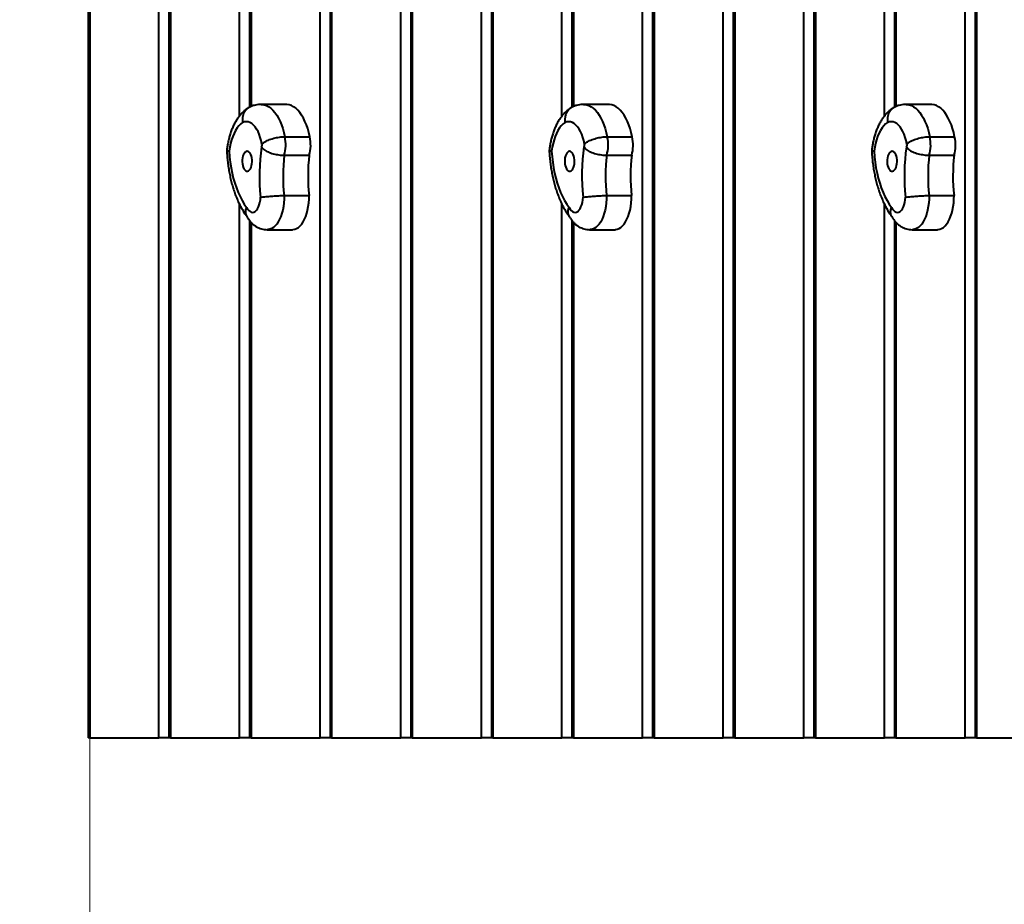
# Model space of a CAD drawing. Units: millimetres. Extents: x 683 to 22909, y -3622 to 15221.
# Drawn here: x 2123 to 2978, y 2761 to 3529 of the extents above; entities that cross this region are included whole.
import ezdxf

# ---------------------------------------------------------------- set-up
doc = ezdxf.new("R2010")
doc.units = ezdxf.units.MM
doc.layers.add('DiKom', color=7, linetype='Continuous')
doc.styles.add('style1', font='arial.ttf', dxfattribs={"width": 0.8})
doc.dimstyles.new('1-50', dxfattribs={"dimtxt": 400, "dimasz": 200, "dimexe": 100, "dimexo": 0, "dimgap": 200, "dimtad": 1, "dimtxsty": 'style1', "dimcen": 200, "dimclrd": 7, "dimclre": 7, "dimclrt": 7, "dimadec": 1, "dimazin": 2, "dimtfac": 1, "dimtmove": 0, "dimatfit": 2, "dimfxl": 0, "dimlwd": 25, "dimlwe": 18, "dimarcsym": 0})

# ---------------------------------------------------------------- blocks, each defined once
blk = doc.blocks.new('*D4')
at = {"layer": 'Defpoints', "color": 0, "linetype": 'Continuous', "transparency": 16777216}
for p in [(17675.86, 7042.83), (2184.24, 3102.5), (17675.86, -1946)]:
    blk.add_point(p, dxfattribs=at)
at = {"layer": 'DiKom', "color": 7, "linetype": 'Continuous', "lineweight": 18, "transparency": 16777216}
for p, q in [((17675.86, 7042.83), (17675.86, -2046)), ((2184.24, 3102.5), (2184.24, -2046))]:
    blk.add_line(p, q, dxfattribs=at)
at = {"layer": 'DiKom', "color": 7, "linetype": 'Continuous', "lineweight": 25, "transparency": 16777216}
blk.add_line((2384.24, -1946), (17475.86, -1946), dxfattribs=at)
at = {"layer": 'DiKom', "color": 7, "linetype": 'Continuous', "transparency": 16777216}
for points in [[(2384.24, -1912.67), (2384.24, -1979.33), (2184.24, -1946)], [(17475.86, -1912.67), (17475.86, -1979.33), (17675.86, -1946)]]:
    blk.add_solid(points, dxfattribs=at)
at = {"layer": 'DiKom', "color": 7, "linetype": 'Continuous', "lineweight": 40, "transparency": 16777216, "insert": (9649, -1235.43), "char_height": 400, "attachment_point": 5, "style": 'style1'}
blk.add_mtext('{\\fArial|b1|i0|c204|p34;\\H2.5x;15500}', dxfattribs=at)
blk = doc.blocks.new('*D7')
at = {"layer": 'Defpoints', "color": 0, "transparency": 16777216}
for p in [(19635.87, 6542.83), (682.9, 2309.5), (19635.87, -3521.5)]:
    blk.add_point(p, dxfattribs=at)
at = {"layer": 'DiKom', "color": 7, "lineweight": 18, "transparency": 16777216}
for p, q in [((19635.87, 6542.83), (19635.87, -3621.5)), ((682.9, 2309.5), (682.9, -3621.5))]:
    blk.add_line(p, q, dxfattribs=at)
at = {"layer": 'DiKom', "color": 7, "lineweight": 25, "transparency": 16777216}
blk.add_line((882.9, -3521.5), (19435.87, -3521.5), dxfattribs=at)
at = {"layer": 'DiKom', "color": 7, "transparency": 16777216}
for points in [[(882.9, -3488.17), (882.9, -3554.83), (682.9, -3521.5)], [(19435.87, -3488.17), (19435.87, -3554.83), (19635.87, -3521.5)]]:
    blk.add_solid(points, dxfattribs=at)
at = {"layer": 'DiKom', "color": 7, "lineweight": 200, "transparency": 16777216, "insert": (9807, -2810.59), "char_height": 400, "attachment_point": 5, "style": 'style1'}
blk.add_mtext('{\\fArial|b1|i0|c204|p34;\\H2.5x;19000}', dxfattribs=at)

msp = doc.modelspace()

# ---------------------------------------------------------------- linework, layer by layer
at = {"layer": 'DiKom', "color": 7, "linetype": 'Continuous', "lineweight": 40}
for p, q in [((2244.241, 2905.829), (2244.241, 5405.829)), ((2252.902, 5405.829), (2252.902, 2905.829)), ((2254.241, 5405.829), (2254.241, 2905.829)), ((2384.241, 2905.829), (2384.241, 5405.829)), ((2392.901, 5405.829), (2392.901, 2905.829)), ((2394.241, 5405.829), (2394.241, 2905.829)), ((2524.241, 2905.829), (2524.241, 5405.829)), ((2532.901, 5405.829), (2532.901, 2905.829)), ((2534.241, 5405.829), (2534.241, 2905.829)), ((2664.241, 2905.829), (2664.241, 5405.829)), ((2672.902, 5405.829), (2672.902, 2905.829)), ((2674.241, 5405.829), (2674.241, 2905.829)), ((2804.241, 2905.829), (2804.241, 5405.829)), ((2812.902, 5405.829), (2812.902, 2905.829)), ((2814.241, 5405.829), (2814.241, 2905.829)), ((2944.241, 2905.829), (2944.241, 5405.829)), ((2952.901, 5405.829), (2952.901, 2905.829)), ((2954.241, 5405.829), (2954.241, 2905.829)), ((2314.241, 3445.702), (2314.241, 4337.066)), ((2594.241, 3445.702), (2594.241, 4337.066)), ((2874.241, 3445.702), (2874.241, 4337.066)), ((2322.901, 4331.876), (2322.901, 3453.258)), ((2324.241, 4331.56), (2324.241, 3453.928)), ((2602.902, 4331.876), (2602.902, 3453.258)), ((2604.241, 4331.56), (2604.241, 3453.928)), ((2882.901, 4331.876), (2882.901, 3453.258)), ((2884.241, 4331.56), (2884.241, 3453.928)), ((2454.241, 2905.829), (2454.241, 3760.836)), ((2734.241, 2905.829), (2734.241, 3760.836)), ((2182.901, 3752.274), (2182.901, 2905.829)), ((2184.241, 3751.603), (2184.241, 2905.829)), ((2462.902, 3752.274), (2462.902, 2905.829)), ((2464.241, 3751.603), (2464.241, 2905.829)), ((2742.901, 3752.274), (2742.901, 2905.829)), ((2744.241, 3751.603), (2744.241, 2905.829)), ((2354.697, 3455.731), (2333.046, 3455.731)), ((2634.697, 3455.731), (2613.046, 3455.731)), ((2914.697, 3455.731), (2893.046, 3455.731)), ((2353.523, 3427.653), (2375.174, 3427.653)), ((2633.523, 3427.653), (2655.173, 3427.653)), ((2913.523, 3427.653), (2935.174, 3427.653)), ((2353.105, 3411.607), (2374.755, 3411.607)), ((2633.105, 3411.607), (2654.755, 3411.607)), ((2913.105, 3411.607), (2934.755, 3411.607)), ((2314.241, 2905.829), (2314.241, 3369.083)), ((2352.999, 3376.568), (2374.65, 3376.568)), ((2594.241, 2905.829), (2594.241, 3369.083)), ((2632.999, 3376.568), (2654.65, 3376.568)), ((2874.241, 2905.829), (2874.241, 3369.083)), ((2912.999, 3376.568), (2934.65, 3376.568)), ((2322.901, 3354.99), (2322.901, 2905.829)), ((2324.241, 3353.418), (2324.241, 2905.829)), ((2602.902, 3354.99), (2602.902, 2905.829)), ((2604.241, 3353.418), (2604.241, 2905.829)), ((2882.901, 3354.99), (2882.901, 2905.829)), ((2884.241, 3353.418), (2884.241, 2905.829)), ((2338.499, 3346.96), (2360.15, 3346.96)), ((2618.499, 3346.96), (2640.15, 3346.96)), ((2898.5, 3346.96), (2920.15, 3346.96)), ((2184.241, 2905.829), (2182.901, 2905.829)), ((2184.241, 2905.829), (2244.241, 2905.829)), ((2252.902, 2905.829), (2244.241, 2905.829)), ((2254.241, 2905.829), (2252.902, 2905.829)), ((2254.241, 2905.829), (2314.241, 2905.829)), ((2322.901, 2905.829), (2314.241, 2905.829)), ((2324.241, 2905.829), (2322.901, 2905.829)), ((2324.241, 2905.829), (2384.241, 2905.829)), ((2392.901, 2905.829), (2384.241, 2905.829)), ((2394.241, 2905.829), (2392.901, 2905.829)), ((2394.241, 2905.829), (2454.241, 2905.829)), ((2462.902, 2905.829), (2454.241, 2905.829)), ((2464.241, 2905.829), (2462.902, 2905.829)), ((2464.241, 2905.829), (2524.241, 2905.829)), ((2532.901, 2905.829), (2524.241, 2905.829)), ((2534.241, 2905.829), (2532.901, 2905.829)), ((2534.241, 2905.829), (2594.241, 2905.829)), ((2602.902, 2905.829), (2594.241, 2905.829)), ((2604.241, 2905.829), (2602.902, 2905.829)), ((2604.241, 2905.829), (2664.241, 2905.829)), ((2672.902, 2905.829), (2664.241, 2905.829)), ((2674.241, 2905.829), (2672.902, 2905.829)), ((2674.241, 2905.829), (2734.241, 2905.829)), ((2742.901, 2905.829), (2734.241, 2905.829)), ((2744.241, 2905.829), (2742.901, 2905.829)), ((2744.241, 2905.829), (2804.241, 2905.829)), ((2812.902, 2905.829), (2804.241, 2905.829)), ((2814.241, 2905.829), (2812.902, 2905.829)), ((2814.241, 2905.829), (2874.241, 2905.829)), ((2882.901, 2905.829), (2874.241, 2905.829)), ((2884.241, 2905.829), (2882.901, 2905.829)), ((2884.241, 2905.829), (2944.241, 2905.829)), ((2952.901, 2905.829), (2944.241, 2905.829)), ((2954.241, 2905.829), (2952.901, 2905.829)), ((2954.241, 2905.829), (3014.241, 2905.829))]:
    msp.add_line(p, q, dxfattribs=at)
at = {"layer": 'DiKom', "color": 7, "linetype": 'Continuous', "lineweight": 40, "flags": 128}
for points in [[(2333.044, 3455.731), (2333.783, 3455.707), (2335.749, 3455.397), (2337.694, 3454.736), (2339.601, 3453.729), (2341.455, 3452.383), (2343.241, 3450.71), (2344.945, 3448.723), (2346.553, 3446.438), (2348.052, 3443.873), (2349.429, 3441.05), (2350.675, 3437.991), (2351.778, 3434.721), (2352.73, 3431.265), (2353.523, 3427.653)], [(2375.174, 3427.653), (2374.381, 3431.265), (2373.428, 3434.721), (2372.325, 3437.991), (2371.08, 3441.05), (2369.702, 3443.873), (2368.204, 3446.438), (2366.596, 3448.723), (2364.892, 3450.71), (2363.105, 3452.383), (2361.251, 3453.729), (2359.344, 3454.736), (2357.4, 3455.397), (2355.433, 3455.707), (2354.697, 3455.731)], [(2613.043, 3455.731), (2613.782, 3455.707), (2615.749, 3455.397), (2617.693, 3454.736), (2619.601, 3453.729), (2621.455, 3452.383), (2623.241, 3450.71), (2624.945, 3448.723), (2626.553, 3446.438), (2628.052, 3443.873), (2629.429, 3441.05), (2630.675, 3437.991), (2631.778, 3434.721), (2632.73, 3431.265), (2633.523, 3427.653)], [(2655.173, 3427.653), (2654.38, 3431.265), (2653.429, 3434.721), (2652.326, 3437.991), (2651.08, 3441.05), (2649.702, 3443.873), (2648.203, 3446.438), (2646.596, 3448.723), (2644.892, 3450.71), (2643.106, 3452.383), (2641.251, 3453.729), (2639.344, 3454.736), (2637.4, 3455.397), (2635.433, 3455.707), (2634.697, 3455.731)], [(2893.044, 3455.731), (2893.783, 3455.707), (2895.749, 3455.397), (2897.694, 3454.736), (2899.601, 3453.729), (2901.455, 3452.383), (2903.241, 3450.71), (2904.945, 3448.723), (2906.553, 3446.438), (2908.052, 3443.873), (2909.43, 3441.05), (2910.675, 3437.991), (2911.778, 3434.721), (2912.73, 3431.265), (2913.523, 3427.653)], [(2935.174, 3427.653), (2934.381, 3431.265), (2933.428, 3434.721), (2932.325, 3437.991), (2931.08, 3441.05), (2929.702, 3443.873), (2928.204, 3446.438), (2926.596, 3448.723), (2924.892, 3450.71), (2923.105, 3452.383), (2921.251, 3453.729), (2919.344, 3454.736), (2917.399, 3455.397), (2915.433, 3455.707), (2914.697, 3455.731)], [(2316.911, 3440.039), (2315.252, 3438.769), (2313.666, 3437.174), (2312.167, 3435.271), (2310.77, 3433.078), (2309.49, 3430.617), (2308.338, 3427.913), (2307.328, 3424.992), (2306.468, 3421.885), (2305.768, 3418.621), (2305.234, 3415.234)], [(2333.712, 3421.29), (2333.097, 3424.284), (2332.319, 3427.123), (2331.387, 3429.769), (2330.313, 3432.19), (2329.11, 3434.356), (2327.794, 3436.24), (2326.38, 3437.817), (2324.887, 3439.068), (2323.334, 3439.978), (2321.74, 3440.535), (2320.124, 3440.731), (2318.508, 3440.565), (2316.911, 3440.039)], [(2596.911, 3440.039), (2595.253, 3438.769), (2593.666, 3437.174), (2592.166, 3435.271), (2590.77, 3433.078), (2589.49, 3430.617), (2588.338, 3427.913), (2587.328, 3424.992), (2586.468, 3421.885), (2585.768, 3418.621), (2585.234, 3415.234)], [(2613.712, 3421.29), (2613.097, 3424.284), (2612.319, 3427.123), (2611.387, 3429.769), (2610.313, 3432.19), (2609.11, 3434.356), (2607.793, 3436.24), (2606.38, 3437.817), (2604.888, 3439.068), (2603.334, 3439.978), (2601.74, 3440.535), (2600.124, 3440.731), (2598.508, 3440.565), (2596.911, 3440.039)], [(2876.911, 3440.039), (2875.253, 3438.769), (2873.666, 3437.174), (2872.167, 3435.271), (2870.77, 3433.078), (2869.49, 3430.617), (2868.338, 3427.913), (2867.328, 3424.992), (2866.468, 3421.885), (2865.768, 3418.621), (2865.233, 3415.234)], [(2893.712, 3421.29), (2893.097, 3424.284), (2892.319, 3427.123), (2891.387, 3429.769), (2890.313, 3432.19), (2889.11, 3434.356), (2887.794, 3436.24), (2886.38, 3437.817), (2884.887, 3439.068), (2883.334, 3439.978), (2881.74, 3440.535), (2880.124, 3440.731), (2878.508, 3440.565), (2876.911, 3440.039)], [(2305.234, 3415.234), (2305.612, 3410.336), (2306.168, 3405.505), (2306.9, 3400.769), (2307.803, 3396.153), (2308.872, 3391.682), (2310.103, 3387.379), (2311.487, 3383.267), (2313.018, 3379.369), (2314.688, 3375.706), (2316.487, 3372.297), (2318.406, 3369.16), (2320.435, 3366.313)], [(2322.178, 3398.151), (2322.981, 3398.835), (2323.698, 3399.829), (2324.301, 3401.091), (2324.764, 3402.57), (2325.069, 3404.206), (2325.204, 3405.931), (2325.162, 3407.674), (2324.945, 3409.365), (2324.563, 3410.934), (2324.03, 3412.317), (2323.369, 3413.457), (2322.607, 3414.308), (2321.775, 3414.834), (2320.907, 3415.015), (2320.038, 3414.842), (2319.205, 3414.324), (2318.441, 3413.48), (2317.777, 3412.346), (2317.241, 3410.969), (2316.855, 3409.403), (2316.634, 3407.715), (2316.588, 3405.972), (2316.718, 3404.246), (2317.02, 3402.607), (2317.479, 3401.124), (2318.079, 3399.856), (2318.794, 3398.855), (2319.595, 3398.163), (2320.45, 3397.808), (2321.322, 3397.803), (2322.178, 3398.151)], [(2585.234, 3415.234), (2585.612, 3410.336), (2586.168, 3405.505), (2586.9, 3400.769), (2587.803, 3396.153), (2588.872, 3391.682), (2590.103, 3387.379), (2591.487, 3383.267), (2593.018, 3379.369), (2594.688, 3375.706), (2596.487, 3372.297), (2598.406, 3369.16), (2600.435, 3366.313)], [(2602.178, 3398.151), (2602.981, 3398.835), (2603.698, 3399.829), (2604.301, 3401.091), (2604.765, 3402.57), (2605.07, 3404.206), (2605.204, 3405.931), (2605.162, 3407.674), (2604.945, 3409.365), (2604.562, 3410.934), (2604.03, 3412.317), (2603.369, 3413.457), (2602.607, 3414.308), (2601.775, 3414.834), (2600.907, 3415.015), (2600.038, 3414.842), (2599.205, 3414.324), (2598.441, 3413.48), (2597.777, 3412.346), (2597.241, 3410.969), (2596.855, 3409.403), (2596.634, 3407.715), (2596.588, 3405.972), (2596.718, 3404.246), (2597.019, 3402.607), (2597.479, 3401.124), (2598.079, 3399.856), (2598.794, 3398.855), (2599.595, 3398.163), (2600.45, 3397.808), (2601.323, 3397.803), (2602.178, 3398.151)], [(2865.233, 3415.234), (2865.612, 3410.336), (2866.168, 3405.505), (2866.9, 3400.769), (2867.803, 3396.153), (2868.872, 3391.682), (2870.102, 3387.379), (2871.487, 3383.267), (2873.018, 3379.369), (2874.688, 3375.706), (2876.487, 3372.297), (2878.406, 3369.16), (2880.435, 3366.313)], [(2882.178, 3398.151), (2882.981, 3398.835), (2883.698, 3399.829), (2884.301, 3401.091), (2884.765, 3402.57), (2885.069, 3404.206), (2885.204, 3405.931), (2885.161, 3407.674), (2884.945, 3409.365), (2884.563, 3410.934), (2884.03, 3412.317), (2883.369, 3413.457), (2882.607, 3414.308), (2881.775, 3414.834), (2880.907, 3415.015), (2880.038, 3414.842), (2879.205, 3414.324), (2878.441, 3413.48), (2877.777, 3412.346), (2877.241, 3410.969), (2876.855, 3409.403), (2876.634, 3407.715), (2876.588, 3405.972), (2876.718, 3404.246), (2877.019, 3402.607), (2877.479, 3401.124), (2878.079, 3399.856), (2878.794, 3398.855), (2879.595, 3398.163), (2880.45, 3397.808), (2881.322, 3397.803), (2882.178, 3398.151)], [(2320.435, 3366.313), (2321.3, 3364.772), (2322.281, 3363.537), (2323.35, 3362.642), (2324.478, 3362.112), (2325.635, 3361.962), (2326.787, 3362.195), (2327.905, 3362.805), (2328.958, 3363.776), (2329.916, 3365.08), (2330.753, 3366.682), (2331.446, 3368.539), (2331.977, 3370.599), (2332.332, 3372.806), (2332.499, 3375.099)], [(2352.999, 3376.568), (2352.943, 3373.35), (2352.709, 3370.163), (2352.3, 3367.048), (2351.72, 3364.043), (2350.978, 3361.184), (2350.081, 3358.509), (2349.042, 3356.048), (2347.873, 3353.833), (2346.589, 3351.891), (2345.204, 3350.245), (2343.737, 3348.917), (2342.205, 3347.923), (2340.628, 3347.274), (2339.024, 3346.979), (2338.509, 3346.96)], [(2360.15, 3346.96), (2360.675, 3346.979), (2362.279, 3347.274), (2363.856, 3347.923), (2365.387, 3348.917), (2366.855, 3350.245), (2368.239, 3351.891), (2369.524, 3353.833), (2370.693, 3356.048), (2371.732, 3358.509), (2372.629, 3361.184), (2373.371, 3364.043), (2373.951, 3367.048), (2374.36, 3370.163), (2374.594, 3373.35), (2374.65, 3376.568)], [(2600.435, 3366.313), (2601.3, 3364.772), (2602.281, 3363.537), (2603.35, 3362.642), (2604.478, 3362.112), (2605.634, 3361.962), (2606.787, 3362.195), (2607.905, 3362.805), (2608.958, 3363.776), (2609.915, 3365.08), (2610.753, 3366.682), (2611.446, 3368.539), (2611.978, 3370.599), (2612.331, 3372.806), (2612.499, 3375.099)], [(2632.999, 3376.568), (2632.943, 3373.35), (2632.709, 3370.163), (2632.3, 3367.048), (2631.721, 3364.043), (2630.978, 3361.184), (2630.082, 3358.509), (2629.043, 3356.048), (2627.873, 3353.833), (2626.589, 3351.891), (2625.204, 3350.245), (2623.737, 3348.917), (2622.205, 3347.923), (2620.628, 3347.274), (2619.024, 3346.979), (2618.508, 3346.96)], [(2640.15, 3346.96), (2640.675, 3346.979), (2642.279, 3347.274), (2643.856, 3347.923), (2645.388, 3348.917), (2646.855, 3350.245), (2648.239, 3351.891), (2649.524, 3353.833), (2650.693, 3356.048), (2651.732, 3358.509), (2652.628, 3361.184), (2653.371, 3364.043), (2653.951, 3367.048), (2654.36, 3370.163), (2654.594, 3373.35), (2654.65, 3376.568)], [(2880.435, 3366.313), (2881.3, 3364.772), (2882.281, 3363.537), (2883.35, 3362.642), (2884.478, 3362.112), (2885.634, 3361.962), (2886.787, 3362.195), (2887.905, 3362.805), (2888.958, 3363.776), (2889.916, 3365.08), (2890.753, 3366.682), (2891.447, 3368.539), (2891.977, 3370.599), (2892.332, 3372.806), (2892.499, 3375.099)], [(2912.999, 3376.568), (2912.943, 3373.35), (2912.709, 3370.163), (2912.3, 3367.048), (2911.72, 3364.043), (2910.978, 3361.184), (2910.081, 3358.509), (2909.042, 3356.048), (2907.873, 3353.833), (2906.589, 3351.891), (2905.204, 3350.245), (2903.737, 3348.917), (2902.206, 3347.923), (2900.628, 3347.274), (2899.024, 3346.979), (2898.509, 3346.96)], [(2920.15, 3346.96), (2920.675, 3346.979), (2922.278, 3347.274), (2923.856, 3347.923), (2925.388, 3348.917), (2926.855, 3350.245), (2928.239, 3351.891), (2929.524, 3353.833), (2930.693, 3356.048), (2931.732, 3358.509), (2932.629, 3361.184), (2933.371, 3364.043), (2933.95, 3367.048), (2934.36, 3370.163), (2934.594, 3373.35), (2934.65, 3376.568)]]:
    msp.add_lwpolyline(points, dxfattribs=at)
at = {"layer": 'DiKom', "color": 7, "linetype": 'Continuous', "lineweight": 40}
for centre, radius, start, end in [((2331.999, 3420.411), 1.925, 313.574911, 27.170393), ((2323.55, 3420.406), 30.837, 343.420925, 13.593385), ((2345.201, 3420.406), 30.837, 343.420925, 13.593385), ((2611.999, 3420.411), 1.925, 313.553475, 27.168475), ((2603.558, 3420.405), 30.829, 343.418518, 13.599196), ((2625.207, 3420.405), 30.831, 343.417908, 13.596402), ((2891.999, 3420.411), 1.925, 313.574911, 27.170393), ((2883.55, 3420.406), 30.837, 343.420925, 13.593385), ((2905.201, 3420.406), 30.837, 343.420925, 13.593385), ((2516.571, 3393.598), 184.999, 172.102867, 185.738667), ((2507.91, 3393.622), 155.847, 173.373222, 186.282135), ((2529.527, 3393.622), 155.813, 173.37184, 186.283516), ((2796.552, 3393.6), 184.981, 172.102802, 185.739976), ((2787.877, 3393.622), 155.813, 173.37184, 186.283516), ((2809.619, 3393.622), 155.905, 173.375644, 186.279712), ((3076.571, 3393.598), 184.999, 172.102867, 185.738667), ((3067.91, 3393.622), 155.847, 173.373222, 186.282135), ((3089.527, 3393.622), 155.813, 173.37184, 186.283516)]:
    msp.add_arc(centre, radius, start, end, dxfattribs=at)
for points, knots in [([(2333.041, 3455.693), (2332.699, 3455.703), (2331.477, 3455.738), (2329.388, 3455.47), (2326.828, 3454.899), (2324.766, 3454.19), (2323.592, 3453.637), (2323.2, 3453.452)], [0, 0, 0, 0, 0.1002487, 0.3585466, 0.6150686, 0.8717249, 1, 1, 1, 1]), ([(2613.041, 3455.693), (2612.699, 3455.703), (2611.477, 3455.738), (2609.388, 3455.47), (2606.828, 3454.899), (2604.766, 3454.19), (2603.592, 3453.637), (2603.2, 3453.452)], [0, 0, 0, 0, 0.1002463, 0.35857, 0.615084, 0.8716964, 1, 1, 1, 1]), ([(2893.041, 3455.693), (2892.699, 3455.703), (2891.477, 3455.738), (2889.388, 3455.47), (2886.828, 3454.899), (2884.766, 3454.19), (2883.592, 3453.637), (2883.2, 3453.452)], [0, 0, 0, 0, 0.100245, 0.3585429, 0.6150687, 0.8717237, 1, 1, 1, 1]), ([(2322.177, 3452.89), (2321.668, 3452.563), (2320.344, 3451.713), (2318.347, 3450.097), (2316.187, 3448.02), (2314.147, 3445.66), (2312.229, 3443.019), (2310.452, 3440.106), (2308.835, 3436.947), (2307.396, 3433.581), (2306.146, 3430.049), (2305.088, 3426.39), (2304.226, 3422.629), (2303.585, 3419.077), (2303.308, 3416.755), (2303.188, 3415.741)], [0, 0, 0, 0, 0.0453565, 0.1177509, 0.1920735, 0.2692366, 0.3492293, 0.4316585, 0.5157575, 0.6006017, 0.685266, 0.769396, 0.8528767, 0.9357416, 1, 1, 1, 1]), ([(2323.214, 3453.425), (2322.764, 3453.205), (2321.673, 3452.67), (2320.209, 3451.406), (2318.832, 3449.726), (2317.787, 3447.775), (2317.075, 3445.589), (2316.697, 3443.033), (2316.766, 3441.134), (2316.907, 3440.064), (2316.911, 3440.039)], [0, 0, 0, 0, 0.1008776, 0.2448625, 0.3848292, 0.5288488, 0.6688933, 0.8129861, 0.995563, 1, 1, 1, 1]), ([(2602.178, 3452.89), (2601.668, 3452.563), (2600.344, 3451.713), (2598.347, 3450.097), (2596.187, 3448.02), (2594.148, 3445.66), (2592.23, 3443.019), (2590.452, 3440.106), (2588.835, 3436.947), (2587.396, 3433.58), (2586.146, 3430.049), (2585.088, 3426.39), (2584.227, 3422.629), (2583.584, 3419.077), (2583.308, 3416.755), (2583.188, 3415.741)], [0, 0, 0, 0, 0.0453635, 0.1177514, 0.1920794, 0.2692372, 0.3492294, 0.4316632, 0.5157578, 0.600602, 0.6852687, 0.7693962, 0.8528766, 0.9357431, 1, 1, 1, 1]), ([(2603.214, 3453.425), (2602.764, 3453.205), (2601.673, 3452.67), (2600.208, 3451.406), (2598.832, 3449.726), (2597.786, 3447.775), (2597.075, 3445.589), (2596.698, 3443.034), (2596.759, 3441.133), (2596.907, 3440.064), (2596.911, 3440.039)], [0, 0, 0, 0, 0.1008759, 0.2448775, 0.3848399, 0.5288571, 0.6688917, 0.8129863, 0.9955596, 1, 1, 1, 1]), ([(2882.178, 3452.89), (2881.668, 3452.563), (2880.344, 3451.713), (2878.347, 3450.097), (2876.187, 3448.02), (2874.147, 3445.66), (2872.229, 3443.019), (2870.452, 3440.106), (2868.835, 3436.947), (2867.396, 3433.581), (2866.146, 3430.049), (2865.088, 3426.39), (2864.226, 3422.629), (2863.585, 3419.077), (2863.308, 3416.755), (2863.188, 3415.741)], [0, 0, 0, 0, 0.0453627, 0.1177567, 0.1920785, 0.2692415, 0.3492334, 0.4316624, 0.5157601, 0.600604, 0.6852678, 0.7693971, 0.8528777, 0.9357419, 1, 1, 1, 1]), ([(2883.214, 3453.425), (2882.764, 3453.205), (2881.672, 3452.67), (2880.209, 3451.406), (2878.832, 3449.726), (2877.787, 3447.775), (2877.074, 3445.589), (2876.697, 3443.033), (2876.766, 3441.134), (2876.907, 3440.064), (2876.911, 3440.039)], [0, 0, 0, 0, 0.10087934, 0.24486405, 0.38482871, 0.52884976, 0.66889407, 0.81298606, 0.99556222, 1, 1, 1, 1]), ([(2333.712, 3421.29), (2333.717, 3421.296), (2334.204, 3421.864), (2335.28, 3422.724), (2337.223, 3423.864), (2339.244, 3424.796), (2341.497, 3425.634), (2343.877, 3426.342), (2346.36, 3426.918), (2348.825, 3427.335), (2351.266, 3427.603), (2352.763, 3427.636), (2353.523, 3427.653)], [0, 0, 0, 0, 0.0016816, 0.1432282, 0.248872, 0.3575578, 0.4631241, 0.5717297, 0.6772769, 0.7858617, 0.8914079, 1, 1, 1, 1]), ([(2613.712, 3421.29), (2613.718, 3421.296), (2614.205, 3421.864), (2615.28, 3422.723), (2617.222, 3423.864), (2619.244, 3424.796), (2621.497, 3425.634), (2623.877, 3426.342), (2626.36, 3426.919), (2628.825, 3427.334), (2631.265, 3427.603), (2632.763, 3427.636), (2633.523, 3427.653)], [0, 0, 0, 0, 0.0016807, 0.1432306, 0.2488613, 0.3575651, 0.4631156, 0.5717418, 0.6772711, 0.7858778, 0.8914061, 1, 1, 1, 1]), ([(2893.712, 3421.29), (2893.717, 3421.296), (2894.205, 3421.865), (2895.28, 3422.723), (2897.223, 3423.864), (2899.244, 3424.796), (2901.497, 3425.634), (2903.877, 3426.342), (2906.36, 3426.918), (2908.825, 3427.335), (2911.266, 3427.603), (2912.763, 3427.636), (2913.523, 3427.653)], [0, 0, 0, 0, 0.0016788, 0.1432379, 0.2488674, 0.357555, 0.4631213, 0.5717272, 0.677275, 0.7858603, 0.8914074, 1, 1, 1, 1]), ([(2303.182, 3415.73), (2303.2, 3415.329), (2303.297, 3413.244), (2303.59, 3409.495), (2304.13, 3404.514), (2304.845, 3399.597), (2305.729, 3394.757), (2306.782, 3390.011), (2308.005, 3385.373), (2309.398, 3380.858), (2310.963, 3376.48), (2312.701, 3372.257), (2314.612, 3368.2), (2316.707, 3364.338), (2318.706, 3361.064), (2320.078, 3359.177), (2320.626, 3358.422)], [0, 0, 0, 0, 0.0181139, 0.094089, 0.1701661, 0.2463956, 0.3228295, 0.3995175, 0.4765151, 0.5538753, 0.6316427, 0.7098553, 0.7885234, 0.867617, 0.9470409, 1, 1, 1, 1]), ([(2303.216, 3415.732), (2303.223, 3415.698), (2303.242, 3415.619), (2303.834, 3415.455), (2304.642, 3415.317), (2305.227, 3415.235), (2305.234, 3415.234)], [0, 0, 0, 0, 0.2314124, 0.554503, 0.9949146, 1, 1, 1, 1]), ([(2333.326, 3419.016), (2333.329, 3419.009), (2333.545, 3418.53), (2334.132, 3417.71), (2335.333, 3416.567), (2336.95, 3415.473), (2338.956, 3414.461), (2341.195, 3413.59), (2343.553, 3412.879), (2346.013, 3412.313), (2348.454, 3411.911), (2350.871, 3411.655), (2352.353, 3411.623), (2353.105, 3411.607)], [0, 0, 0, 0, 0.0010755, 0.0812567, 0.1643683, 0.268216, 0.3751175, 0.4780651, 0.5839482, 0.6864809, 0.7919654, 0.8944843, 1, 1, 1, 1]), ([(2583.182, 3415.73), (2583.2, 3415.329), (2583.297, 3413.244), (2583.59, 3409.495), (2584.13, 3404.514), (2584.845, 3399.597), (2585.729, 3394.757), (2586.782, 3390.011), (2588.005, 3385.373), (2589.398, 3380.858), (2590.962, 3376.48), (2592.701, 3372.257), (2594.612, 3368.2), (2596.707, 3364.338), (2598.706, 3361.064), (2600.077, 3359.177), (2600.626, 3358.422)], [0, 0, 0, 0, 0.01811395, 0.09408921, 0.17016647, 0.24639605, 0.32282888, 0.39951861, 0.47651634, 0.55387477, 0.6316424, 0.70985517, 0.78852341, 0.86761974, 0.94704437, 1, 1, 1, 1]), ([(2583.215, 3415.732), (2583.223, 3415.698), (2583.242, 3415.619), (2583.836, 3415.455), (2584.631, 3415.317), (2585.227, 3415.235), (2585.234, 3415.234)], [0, 0, 0, 0, 0.2314169, 0.5544803, 0.9948817, 1, 1, 1, 1]), ([(2613.326, 3419.016), (2613.329, 3419.009), (2613.555, 3418.534), (2614.127, 3417.708), (2615.335, 3416.567), (2616.95, 3415.473), (2618.956, 3414.461), (2621.195, 3413.59), (2623.553, 3412.879), (2626.013, 3412.313), (2628.454, 3411.911), (2630.871, 3411.655), (2632.353, 3411.623), (2633.105, 3411.607)], [0, 0, 0, 0, 0.00108301, 0.08125407, 0.16437528, 0.26822189, 0.37510713, 0.4780709, 0.58395288, 0.68648458, 0.79194846, 0.89448537, 1, 1, 1, 1]), ([(2863.182, 3415.73), (2863.2, 3415.329), (2863.297, 3413.244), (2863.59, 3409.495), (2864.129, 3404.514), (2864.846, 3399.597), (2865.729, 3394.757), (2866.782, 3390.011), (2868.005, 3385.373), (2869.398, 3380.858), (2870.963, 3376.48), (2872.701, 3372.257), (2874.612, 3368.2), (2876.707, 3364.338), (2878.706, 3361.064), (2880.077, 3359.177), (2880.626, 3358.422)], [0, 0, 0, 0, 0.0181139, 0.0940892, 0.1701663, 0.2463968, 0.3228293, 0.3995177, 0.476517, 0.553875, 0.6316429, 0.7098551, 0.7885237, 0.8676166, 0.9470406, 1, 1, 1, 1]), ([(2863.215, 3415.732), (2863.223, 3415.698), (2863.242, 3415.619), (2863.833, 3415.455), (2864.642, 3415.317), (2865.227, 3415.235), (2865.233, 3415.234)], [0, 0, 0, 0, 0.2314116, 0.5545012, 0.9949114, 1, 1, 1, 1]), ([(2893.326, 3419.016), (2893.329, 3419.009), (2893.544, 3418.53), (2894.132, 3417.71), (2895.333, 3416.566), (2896.951, 3415.473), (2898.956, 3414.461), (2901.195, 3413.59), (2903.553, 3412.879), (2906.013, 3412.313), (2908.454, 3411.911), (2910.871, 3411.655), (2912.353, 3411.623), (2913.105, 3411.607)], [0, 0, 0, 0, 0.0010763, 0.0812568, 0.1643695, 0.2682309, 0.3751175, 0.4780642, 0.5839662, 0.6864799, 0.7919645, 0.894483, 1, 1, 1, 1]), ([(2332.499, 3375.099), (2332.507, 3375.1), (2333.081, 3375.179), (2334.262, 3375.333), (2336.346, 3375.573), (2338.468, 3375.792), (2340.807, 3376.004), (2343.253, 3376.194), (2345.786, 3376.355), (2348.284, 3376.475), (2350.744, 3376.553), (2352.24, 3376.563), (2352.999, 3376.568)], [0, 0, 0, 0, 0.0020472, 0.1451423, 0.2509334, 0.3597536, 0.4650799, 0.5734353, 0.6785525, 0.7867039, 0.8918351, 1, 1, 1, 1]), ([(2612.499, 3375.099), (2612.507, 3375.1), (2613.072, 3375.179), (2614.265, 3375.333), (2616.346, 3375.573), (2618.469, 3375.792), (2620.807, 3376.004), (2623.253, 3376.194), (2625.786, 3376.355), (2628.284, 3376.475), (2630.744, 3376.553), (2632.24, 3376.563), (2632.999, 3376.568)], [0, 0, 0, 0, 0.0020382, 0.1451441, 0.2509351, 0.3597559, 0.4650816, 0.5734174, 0.6785545, 0.7867058, 0.8918175, 1, 1, 1, 1]), ([(2892.499, 3375.099), (2892.507, 3375.1), (2893.081, 3375.179), (2894.261, 3375.333), (2896.346, 3375.573), (2898.468, 3375.792), (2900.807, 3376.004), (2903.253, 3376.194), (2905.786, 3376.355), (2908.284, 3376.475), (2910.744, 3376.553), (2912.24, 3376.563), (2912.999, 3376.568)], [0, 0, 0, 0, 0.0020461, 0.1451423, 0.2509335, 0.3597532, 0.46508, 0.573435, 0.6785523, 0.7867036, 0.8918356, 1, 1, 1, 1]), ([(2320.455, 3358.799), (2320.249, 3359.218), (2319.793, 3360.144), (2319.539, 3361.812), (2319.632, 3363.888), (2320.068, 3365.431), (2320.429, 3366.3), (2320.435, 3366.313)], [0, 0, 0, 0, 0.1957214, 0.4330913, 0.6772875, 0.9951676, 1, 1, 1, 1]), ([(2600.455, 3358.799), (2600.249, 3359.218), (2599.793, 3360.144), (2599.539, 3361.812), (2599.632, 3363.888), (2600.068, 3365.431), (2600.429, 3366.3), (2600.435, 3366.313)], [0, 0, 0, 0, 0.195729, 0.4330976, 0.677292, 0.9951677, 1, 1, 1, 1]), ([(2880.455, 3358.799), (2880.249, 3359.218), (2879.793, 3360.144), (2879.539, 3361.812), (2879.632, 3363.888), (2880.068, 3365.431), (2880.429, 3366.3), (2880.435, 3366.313)], [0, 0, 0, 0, 0.195716, 0.4330888, 0.6772897, 0.9951676, 1, 1, 1, 1]), ([(2320.43, 3358.788), (2320.471, 3358.706), (2320.913, 3357.815), (2321.902, 3356.251), (2323.449, 3354.187), (2325.16, 3352.38), (2327.006, 3350.82), (2328.979, 3349.51), (2331.064, 3348.459), (2333.317, 3347.639), (2335.707, 3347.135), (2337.486, 3346.919), (2338.416, 3346.972), (2338.521, 3346.978)], [0, 0, 0, 0, 0.0120598, 0.1313344, 0.2457329, 0.3556624, 0.4620273, 0.5657639, 0.6676658, 0.7683033, 0.8786461, 0.9863518, 1, 1, 1, 1]), ([(2600.431, 3358.788), (2600.471, 3358.706), (2600.913, 3357.815), (2601.901, 3356.251), (2603.449, 3354.187), (2605.16, 3352.38), (2607.006, 3350.82), (2608.979, 3349.51), (2611.064, 3348.459), (2613.317, 3347.639), (2615.707, 3347.135), (2617.486, 3346.919), (2618.416, 3346.972), (2618.52, 3346.978)], [0, 0, 0, 0, 0.0120595, 0.1313266, 0.2457262, 0.3556576, 0.4620379, 0.5657759, 0.6676621, 0.768319, 0.8786628, 0.9863699, 1, 1, 1, 1]), ([(2880.43, 3358.788), (2880.471, 3358.706), (2880.913, 3357.815), (2881.902, 3356.251), (2883.449, 3354.187), (2885.16, 3352.38), (2887.005, 3350.82), (2888.979, 3349.51), (2891.064, 3348.459), (2893.317, 3347.639), (2895.707, 3347.135), (2897.486, 3346.919), (2898.416, 3346.972), (2898.521, 3346.978)], [0, 0, 0, 0, 0.0120602, 0.1313345, 0.2457335, 0.3556618, 0.4620285, 0.5657789, 0.6676647, 0.7683028, 0.8786643, 0.9863506, 1, 1, 1, 1])]:
    msp.add_open_spline(points, degree=3, knots=knots, dxfattribs=at)

# ---------------------------------------------------------------- dimensions: what is measured, and where the dimension line sits
dim = msp.add_linear_dim(base=(17675.864, -1946), p1=(2184.241, 3102.5), p2=(17675.864, 7042.829), text='{\\fArial|b1|i0|c204|p34;\\H2.5x;15500}', dimstyle='1-50', dxfattribs=at)
dim.commit()
dim.dimension.update_dxf_attribs({"geometry": '*D4', "text_midpoint": (9649, -1946), "dimtype": 160})
at = {"layer": 'DiKom', "color": 3, "lineweight": 200}
dim = msp.add_linear_dim(base=(19635.873, -3521.5), p1=(682.901, 2309.5), p2=(19635.873, 6542.829), text='{\\fArial|b1|i0|c204|p34;\\H2.5x;19000}', dimstyle='1-50', dxfattribs=at)
dim.commit()
dim.dimension.update_dxf_attribs({"geometry": '*D7', "text_midpoint": (9807, -3521.5), "dimtype": 160})

doc.saveas('drawing.dxf')
